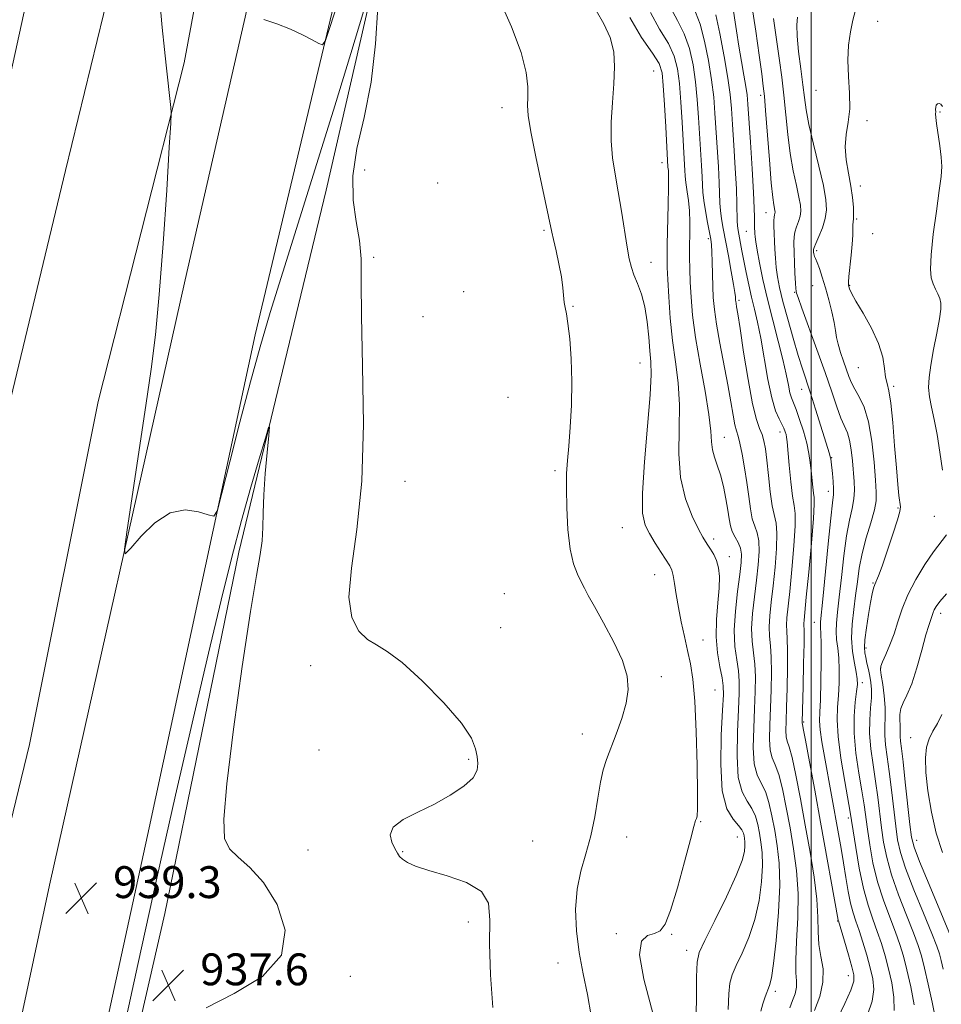
# Model space of a CAD drawing. Extents: x 2139800 to 2142700, y 362300 to 365200.
# Drawn here: x 2140301 to 2140533, y 363163 to 363411 of the extents above; entities that cross this region are included whole.
import ezdxf

# ---------------------------------------------------------------- set-up
doc = ezdxf.new("R2010")
doc.units = 0
doc.header["$MEASUREMENT"] = 0
for name, color, linetype, lineweight in [('32000', 7, 'Continuous', 0), ('DTM HARD BREAKLINE', 7, 'Continuous', 0), ('DTM SPOT ELEVATION', 2, 'Continuous', 13), ('INDEX CONTOUR', 41, 'Continuous', 13), ('INTERMEDIATE CONTOUR', 44, 'Continuous', 0), ('INTERMEDIATE CONTOUR DEPRESSION', 44, 'Continuous', 0), ('SPOT ELEVATION', 7, 'Continuous', 0)]:
    doc.layers.add(name, color=color, linetype=linetype, lineweight=lineweight)
doc.styles.add('Style-ITALICS', font='ITALICS.shx')

# ---------------------------------------------------------------- blocks, each defined once
blk = doc.blocks.new('SPOT')
at = {"layer": 'SPOT ELEVATION'}
for p, q in [((-3.91, -3.91), (3.82, 3.81)), ((-1.65, 3.77), (1.72, -3.93))]:
    blk.add_line(p, q, dxfattribs=at)

msp = doc.modelspace()

# ---------------------------------------------------------------- linework, layer by layer
at = {"layer": '32000', "flags": 128}
msp.add_lwpolyline([(2140500, 362500), (2140500, 365000)], dxfattribs=at)
at = {"layer": 'DTM HARD BREAKLINE'}
for points in [[(2140202.39, 362617.29, 941.09), (2140220.92, 362737.61, 939.51), (2140246.48, 362891.05, 938.96), (2140276.38, 363042.54, 939.22), (2140308.65, 363193.24, 939.34), (2140342.7, 363345.32, 940.56), (2140376.16, 363491.68, 943.71), (2140404.94, 363607.87, 945.47), (2140441.56, 363750.49, 943.12), (2140470.4, 363837.5, 942), (2140493.96, 363892.75, 941.03)], [(2140496.24, 363853.3, 941.3), (2140473.1, 363780.89, 942.37), (2140444.1, 363678.9, 944.24), (2140415.31, 363564.69, 944.71), (2140389.48, 363453.83, 943.04), (2140360.31, 363331.53, 940.49), (2140333.71, 363207.65, 939.17), (2140302.8, 363065.83, 939.13), (2140277.78, 362945.11, 939.21), (2140249.45, 362796.39, 939.31), (2140226.44, 362648.47, 940.75), (2140220.37, 362614.32, 941.04)], [(2140180.617, 362573.874, 941.239), (2140200.087, 362666.12, 938.909), (2140214.667, 362768.801, 937.884), (2140231.682, 362868.865, 937.362), (2140244.534, 362958.941, 937.258), (2140262.932, 363050.524, 938.11), (2140280.806, 363134.752, 938.11), (2140303.593, 363228.606, 938.197), (2140320.862, 363314.774, 938.683), (2140342.497, 363399.823, 940.231), (2140355.247, 363468.164, 941.135), (2140371.515, 363529.541, 943.047), (2140390.496, 363587.422, 943.899), (2140407.54, 363657.718, 943.412), (2140428.998, 363726.094, 942.925)], [(2140338.217, 363544.751, 940.812), (2140322.458, 363494.675, 939.205), (2140304.284, 363421.956, 939.002), (2140288.18, 363348.275, 938.174), (2140261.92, 363257.373, 937.463), (2140246.268, 363183.19, 937.091), (2140231.693, 363107.392, 937.396), (2140228.479, 363069.894, 939.121), (2140226.136, 363054.746, 939.256), (2140224.996, 363049.788, 939.239), (2140223.167, 363038.655, 939.205), (2140210.252, 362985.422, 938.427), (2140202.746, 362926.583, 936.99), (2140196.052, 362890.851, 936.77), (2140185.815, 362857.969, 936.482), (2140183.155, 362839.959, 936.736), (2140182.587, 362829.214, 936.668), (2140175.537, 362789.402, 936.837), (2140172.716, 362756.938, 936.719), (2140165.075, 362694.323, 937.007), (2140152.286, 362639.325, 938.14), (2140147.876, 362598.403, 939.95), (2140145.894, 362577.877, 940.051)], [(2140164.575, 362595.583, 939.662), (2140179.917, 362657.319, 937.835), (2140199.116, 362757.303, 937.193), (2140212.752, 362837.191, 936.719), (2140229.911, 362945.628, 937.057), (2140240.172, 363032.461, 938.377), (2140249.711, 363068.479, 938.918), (2140250.675, 363077.875, 938.749), (2140252.039, 363090.599, 938.038), (2140258.473, 363135.295, 936.77), (2140273.225, 363204.832, 936.804), (2140286.314, 363268.22, 937.954), (2140297.925, 363311.443, 938.715), (2140312.66, 363372.789, 938.58), (2140323.811, 363418.581, 939.408), (2140341.971, 363480.81, 940.187), (2140354.168, 363531.811, 941.134)], [(2140403.78, 363479.51, 941.03), (2140378.15, 363367.86, 938.86), (2140356.22, 363276.92, 937.52), (2140337.65, 363186.19, 936.95), (2140313.38, 363080.26, 937.94), (2140293.61, 362997.22, 937.84), (2140279, 362898.6, 937.54), (2140253.58, 362777.69, 937.54), (2140234.64, 362667.24, 939.38), (2140219.3, 362543.34, 943.73)]]:
    msp.add_polyline3d(points, dxfattribs=at)
at = {"layer": 'DTM SPOT ELEVATION'}
for p in [(2140516.71, 363410.27, 964.9), (2140460.42, 363397.8, 944.9), (2140487.31, 363391.69, 957.6), (2140501.18, 363392.94, 963.2), (2140422.3, 363388.59, 941.4), (2140532.4, 363387.49, 966.1), (2140514.06, 363385.27, 964.3), (2140462.49, 363374.77, 945.3), (2140387.86, 363372.86, 941.3), (2140406.19, 363369.65, 941.8), (2140512.32, 363368.89, 964.6), (2140488.67, 363362.22, 957.3), (2140511.45, 363360.56, 964.2), (2140432.9, 363357.74, 941.8), (2140483.69, 363357.52, 955.1), (2140515.43, 363356.87, 964.9), (2140474.2, 363355.68, 949.7), (2140501.34, 363352.62, 962.3), (2140390.06, 363350.93, 940.3), (2140459.77, 363349.71, 944.6), (2140412.67, 363342.34, 940.9), (2140495.82, 363342.2, 959.9), (2140500.41, 363343.84, 960.9), (2140509.69, 363343.92, 964.1), (2140481.85, 363340.12, 952.3), (2140440.14, 363338.67, 942.1), (2140402.5, 363336.04, 940.6), (2140457.03, 363324.39, 943.1), (2140511.84, 363323.22, 963.1), (2140497.65, 363317.83, 957.3), (2140520.72, 363318.58, 964.3), (2140423.81, 363315.76, 940.9), (2140478.22, 363305.73, 948.8), (2140492.15, 363307.1, 953.4), (2140505.15, 363300.64, 958.1), (2140435.68, 363297.35, 941.8), (2140397.94, 363294.72, 940.7), (2140504.27, 363292.22, 957.4), (2140521.79, 363288.01, 963.9), (2140530.9, 363285.88, 964.9), (2140452.53, 363283.06, 943.1), (2140475.52, 363280.25, 946.4), (2140479.44, 363275.77, 946.5), (2140460.71, 363271.27, 943.2), (2140515.51, 363269.18, 963.9), (2140422.9, 363266.46, 940.7), (2140532.57, 363261.51, 968.5), (2140421.98, 363257.98, 940.4), (2140500.78, 363259.27, 957.2), (2140472.83, 363254.81, 944.9), (2140513.78, 363252.8, 964.4), (2140374.26, 363248.37, 939.7), (2140462.35, 363245.66, 942.4), (2140517.48, 363247.8, 966.1), (2140512.87, 363244.1, 962.5), (2140475.84, 363242.32, 944.9), (2140498.14, 363234.28, 956.2), (2140442.55, 363231.25, 941.4), (2140525.02, 363230.31, 969.4), (2140376.36, 363227.21, 939.7), (2140413.98, 363224.86, 939.9), (2140472.26, 363209.18, 944.1), (2140509.32, 363210.17, 959.6), (2140430.04, 363204.36, 940.4), (2140453.65, 363205.33, 942.9), (2140481.41, 363205.37, 945.1), (2140526.5, 363204.56, 968.7), (2140373.59, 363202.08, 938.5), (2140397.4, 363201.67, 940.1), (2140413.88, 363184.04, 939.7), (2140506.62, 363184.26, 955.9), (2140451.05, 363181.09, 943.7), (2140464.94, 363180.88, 944.1), (2140468.76, 363176.88, 945.4), (2140436.37, 363173.68, 941.2), (2140384.23, 363170.35, 938.3), (2140509.32, 363170.54, 955.3), (2140491.03, 363166.62, 950.4)]:
    msp.add_point(p, dxfattribs=at)
at = {"layer": 'INDEX CONTOUR'}
for points in [[(2140336.32, 363416.309, 940), (2140336.986, 363408.662, 940), (2140337.529, 363403.132, 940), (2140337.95, 363399.196, 940), (2140339.111, 363388.616, 940), (2140339.203, 363387.257, 940), (2140339.11, 363384.672, 940), (2140338.755, 363378.644, 940), (2140338.09, 363367.842, 940), (2140337.21, 363354.466, 940), (2140336.24, 363341.603, 940), (2140335.261, 363331.478, 940), (2140334.173, 363322.877, 940), (2140332.831, 363313.727, 940), (2140328.131, 363282.537, 940), (2140327.459, 363277.683, 940), (2140327.703, 363276.481, 940), (2140329.072, 363277.903, 940), (2140331.662, 363280.887, 940), (2140335.118, 363284.242, 940), (2140338.97, 363286.747, 940), (2140342.762, 363287.524, 940), (2140346.085, 363287.079, 940), (2140348.543, 363286.263, 940), (2140349.932, 363285.985, 940), (2140350.82, 363287.397, 940), (2140351.969, 363291.707, 940), (2140353.937, 363299.59, 940), (2140356.469, 363309.581, 940), (2140359.108, 363319.679, 940), (2140361.55, 363328.501, 940), (2140364.111, 363337.131, 940), (2140367.261, 363347.272, 940), (2140375.853, 363374.526, 940), (2140380.375, 363389.032, 940), (2140384.378, 363402.151, 940), (2140387.612, 363412.956, 940)], [(2140391.174, 363413.837, 940), (2140390.576, 363404.622, 940), (2140389.433, 363394.934, 940), (2140387.685, 363386.099, 940), (2140385.904, 363378.295, 940), (2140384.816, 363371.411, 940), (2140384.911, 363365.336, 940), (2140385.728, 363359.957, 940), (2140386.568, 363355.161, 940), (2140386.911, 363350.577, 940), (2140386.935, 363344.801, 940), (2140386.995, 363336.172, 940), (2140387.305, 363323.702, 940), (2140387.514, 363309.098, 940), (2140387.133, 363294.738, 940), (2140385.903, 363282.583, 940), (2140384.503, 363272.92, 940), (2140383.844, 363265.616, 940), (2140384.585, 363260.483, 940), (2140386.367, 363257.101, 940), (2140388.581, 363254.992, 940), (2140390.817, 363253.593, 940), (2140393.489, 363251.996, 940), (2140397.213, 363249.206, 940), (2140402.282, 363244.606, 940), (2140407.701, 363239.095, 940), (2140412.153, 363233.952, 940), (2140414.672, 363230.16, 940), (2140415.706, 363227.526, 940), (2140416.052, 363225.565, 940), (2140416.291, 363223.842, 940), (2140416.13, 363222.132, 940), (2140415.057, 363220.265, 940), (2140412.713, 363218.129, 940), (2140409.344, 363215.858, 940), (2140405.349, 363213.646, 940), (2140401.179, 363211.634, 940), (2140397.499, 363209.749, 940), (2140395.027, 363207.863, 940), (2140394.234, 363205.907, 940), (2140394.613, 363204.035, 940), (2140395.409, 363202.461, 940), (2140396.04, 363201.328, 940), (2140396.6, 363200.502, 940), (2140397.351, 363199.78, 940), (2140398.577, 363198.985, 940), (2140400.641, 363198.055, 940), (2140403.926, 363196.955, 940), (2140408.527, 363195.628, 940), (2140413.394, 363193.932, 940), (2140417.187, 363191.704, 940), (2140418.955, 363188.72, 940), (2140419.302, 363184.517, 940), (2140419.217, 363178.574, 940), (2140419.478, 363170.76, 940), (2140420.013, 363162.511, 940)], [(2140464.775, 363413.567, 950), (2140466.423, 363410.409, 950), (2140468.109, 363407.075, 950), (2140469.409, 363403.382, 950), (2140470.321, 363399.35, 950), (2140470.949, 363395.052, 950), (2140471.391, 363390.572, 950), (2140471.713, 363386.063, 950), (2140472.445, 363374.061, 950), (2140472.601, 363371.192, 950), (2140472.686, 363369.086, 950), (2140472.787, 363367.302, 950), (2140473.017, 363365.271, 950), (2140473.443, 363362.617, 950), (2140473.966, 363359.744, 950), (2140474.76, 363355.53, 950), (2140474.945, 363354.127, 950), (2140475.052, 363352.384, 950), (2140475.132, 363349.832, 950), (2140475.291, 363343.668, 950), (2140475.417, 363340.848, 950), (2140475.686, 363337.892, 950), (2140476.217, 363334.209, 950), (2140477.073, 363329.432, 950), (2140479.078, 363318.952, 950), (2140479.846, 363314.638, 950), (2140480.419, 363311.283, 950), (2140480.862, 363308.894, 950), (2140481.238, 363307.353, 950), (2140481.619, 363306.064, 950), (2140482.075, 363304.308, 950), (2140482.651, 363301.564, 950), (2140483.274, 363298.108, 950), (2140483.846, 363294.415, 950), (2140484.301, 363290.909, 950), (2140484.716, 363287.812, 950), (2140485.2, 363285.297, 950), (2140485.816, 363283.417, 950), (2140486.423, 363281.759, 950), (2140486.834, 363279.791, 950), (2140486.904, 363277.1, 950), (2140486.68, 363273.736, 950), (2140486.252, 363269.867, 950), (2140485.727, 363265.691, 950), (2140485.266, 363261.528, 950), (2140485.046, 363257.726, 950), (2140485.18, 363254.518, 950), (2140485.516, 363251.659, 950), (2140485.841, 363248.79, 950), (2140485.984, 363245.59, 950), (2140485.947, 363241.896, 950), (2140485.78, 363237.589, 950), (2140485.556, 363232.693, 950), (2140485.46, 363227.826, 950), (2140485.703, 363223.75, 950), (2140486.417, 363220.965, 950), (2140487.428, 363218.926, 950), (2140488.484, 363216.823, 950), (2140489.385, 363214.031, 950), (2140490.146, 363210.654, 950), (2140490.835, 363206.982, 950), (2140491.48, 363203.163, 950), (2140491.954, 363198.782, 950), (2140492.09, 363193.284, 950), (2140491.784, 363186.449, 950), (2140491.197, 363179.393, 950), (2140490.552, 363173.569, 950), (2140490.018, 363170.011, 950), (2140489.551, 363168.097, 950), (2140488.46, 363165.245, 950), (2140487.863, 363163.462, 950), (2140487.39, 363161.631, 950)], [(2140490.566, 363410.948, 960), (2140492.059, 363400.409, 960), (2140492.614, 363396.219, 960), (2140493.14, 363391.659, 960), (2140493.612, 363386.769, 960), (2140494.103, 363381.788, 960), (2140494.709, 363377.004, 960), (2140495.478, 363372.682, 960), (2140496.28, 363368.996, 960), (2140496.941, 363366.099, 960), (2140497.318, 363364.058, 960), (2140497.4, 363362.592, 960), (2140497.211, 363361.334, 960), (2140496.797, 363359.999, 960), (2140496.3, 363358.622, 960), (2140495.889, 363357.317, 960), (2140495.688, 363356.115, 960), (2140495.66, 363354.716, 960), (2140495.929, 363346.988, 960), (2140496.03, 363344.514, 960), (2140496.119, 363343.098, 960), (2140496.193, 363342.5, 960), (2140496.332, 363341.961, 960), (2140496.695, 363340.843, 960), (2140497.636, 363338.188, 960), (2140501.437, 363327.803, 960), (2140503.506, 363322.031, 960), (2140505.172, 363317.184, 960), (2140506.459, 363313.386, 960), (2140507.491, 363310.56, 960), (2140509.094, 363306.891, 960), (2140509.663, 363305.046, 960), (2140510.071, 363302.625, 960), (2140510.365, 363299.855, 960), (2140510.807, 363294.685, 960), (2140510.895, 363292.47, 960), (2140510.747, 363290.275, 960), (2140510.287, 363287.874, 960), (2140509.617, 363284.909, 960), (2140508.88, 363280.994, 960), (2140508.194, 363275.957, 960), (2140507.586, 363270.507, 960), (2140507.057, 363265.567, 960), (2140506.62, 363261.838, 960), (2140506.327, 363259.11, 960), (2140506.241, 363256.947, 960), (2140506.39, 363254.944, 960), (2140506.666, 363252.821, 960), (2140506.921, 363250.33, 960), (2140507.041, 363247.322, 960), (2140507.014, 363244.05, 960), (2140506.857, 363240.868, 960), (2140506.625, 363237.952, 960), (2140506.512, 363234.772, 960), (2140506.75, 363230.624, 960), (2140507.473, 363225.141, 960), (2140508.436, 363219.321, 960), (2140509.82, 363211.565, 960), (2140510.151, 363209.516, 960), (2140510.542, 363206.908, 960), (2140511.19, 363202.705, 960), (2140512.079, 363197.534, 960), (2140513.139, 363192.437, 960), (2140514.3, 363188.221, 960), (2140515.484, 363184.755, 960), (2140516.617, 363181.672, 960), (2140517.64, 363178.65, 960), (2140518.568, 363175.544, 960), (2140519.437, 363172.252, 960), (2140520.239, 363168.728, 960), (2140520.793, 363165.151, 960), (2140520.877, 363161.752, 960)], [(2140532.849, 363236.095, 970), (2140531.702, 363233.837, 970), (2140530.571, 363231.915, 970), (2140529.617, 363230.039, 970), (2140528.977, 363227.914, 970), (2140528.698, 363225.214, 970), (2140528.805, 363221.609, 970), (2140529.313, 363216.924, 970), (2140530.202, 363211.615, 970), (2140531.439, 363206.296, 970), (2140532.98, 363201.439, 970)]]:
    msp.add_polyline3d(points, dxfattribs=at)
at = {"layer": 'INTERMEDIATE CONTOUR'}
for points in [[(2140362.512, 363410.731, 942), (2140365.776, 363409.579, 942), (2140369.172, 363408.247, 942), (2140372.184, 363406.871, 942), (2140374.603, 363405.622, 942), (2140376.296, 363404.68, 942), (2140377.258, 363404.343, 942), (2140377.984, 363405.385, 942), (2140379.096, 363408.699, 942), (2140381.064, 363414.892, 942)], [(2140421.68, 363415.737, 942), (2140424.746, 363408.849, 942), (2140427.155, 363402.385, 942), (2140428.439, 363397.382, 942), (2140428.851, 363393.759, 942), (2140428.822, 363391.152, 942), (2140428.754, 363389.077, 942), (2140428.919, 363386.548, 942), (2140429.56, 363382.456, 942), (2140430.802, 363376.188, 942), (2140432.304, 363369.109, 942), (2140434.839, 363357.321, 942), (2140435.266, 363355.401, 942), (2140435.904, 363352.634, 942), (2140436.637, 363349.309, 942), (2140437.263, 363346.041, 942), (2140437.636, 363343.334, 942), (2140437.985, 363339.615, 942), (2140438.204, 363338.338, 942), (2140438.51, 363336.808, 942), (2140438.898, 363334.349, 942), (2140439.342, 363330.473, 942), (2140439.725, 363325.455, 942), (2140439.904, 363319.762, 942), (2140439.787, 363313.869, 942), (2140439.468, 363308.29, 942), (2140439.092, 363303.544, 942), (2140438.78, 363299.911, 942), (2140438.575, 363296.688, 942), (2140438.501, 363292.928, 942), (2140438.584, 363288.008, 942), (2140438.877, 363282.588, 942), (2140439.439, 363277.653, 942), (2140440.286, 363273.96, 942), (2140441.274, 363271.359, 942), (2140442.218, 363269.478, 942), (2140443.029, 363267.899, 942), (2140444.007, 363266.028, 942), (2140445.547, 363263.23, 942), (2140447.863, 363259.12, 942), (2140450.447, 363254.309, 942), (2140452.608, 363249.661, 942), (2140453.799, 363245.804, 942), (2140454.049, 363242.433, 942), (2140453.525, 363239.009, 942), (2140452.422, 363235.166, 942), (2140451.032, 363231.229, 942), (2140448.587, 363224.859, 942), (2140447.746, 363222.238, 942), (2140447.044, 363219.142, 942), (2140446.374, 363215.091, 942), (2140445.613, 363210.414, 942), (2140444.636, 363205.647, 942), (2140443.392, 363201.179, 942), (2140442.134, 363196.817, 942), (2140441.187, 363192.224, 942), (2140440.814, 363187.16, 942), (2140441.005, 363181.782, 942), (2140441.681, 363176.343, 942), (2140442.725, 363171.033, 942), (2140443.849, 363165.77, 942), (2140444.728, 363160.409, 942)], [(2140480.164, 363414.929, 956), (2140481.219, 363407.824, 956), (2140481.819, 363403.982, 956), (2140482.469, 363400.184, 956), (2140483.089, 363396.713, 956), (2140483.581, 363393.881, 956), (2140483.884, 363391.749, 956), (2140484.094, 363389.399, 956), (2140484.733, 363379.854, 956), (2140485.168, 363373.15, 956), (2140485.524, 363367.208, 956), (2140485.708, 363363.286, 956), (2140485.765, 363361.035, 956), (2140485.773, 363359.71, 956), (2140485.797, 363358.678, 956), (2140485.879, 363356.953, 956), (2140485.93, 363356.098, 956), (2140486.07, 363354.847, 956), (2140486.401, 363352.772, 956), (2140487.003, 363349.562, 956), (2140487.881, 363345.371, 956), (2140489.019, 363340.467, 956), (2140490.367, 363335.161, 956), (2140491.74, 363329.923, 956), (2140492.916, 363325.269, 956), (2140493.735, 363321.6, 956), (2140494.276, 363318.881, 956), (2140494.679, 363316.966, 956), (2140495.073, 363315.641, 956), (2140496.214, 363312.753, 956), (2140497.092, 363310.262, 956), (2140498.041, 363307.275, 956), (2140498.868, 363304.298, 956), (2140499.43, 363301.718, 956), (2140499.777, 363299.458, 956), (2140500.011, 363297.322, 956), (2140500.41, 363293.24, 956), (2140500.592, 363291.72, 956), (2140500.742, 363290.628, 956), (2140500.767, 363288.939, 956), (2140500.553, 363285.374, 956), (2140500.041, 363279.207, 956), (2140499.382, 363271.926, 956), (2140498.78, 363265.571, 956), (2140498.21, 363259.814, 956), (2140498.158, 363259.013, 956), (2140498.209, 363256.944, 956), (2140498.198, 363253.954, 956), (2140498.106, 363248.94, 956), (2140497.968, 363243.136, 956), (2140497.735, 363234.213, 956), (2140497.739, 363233.94, 956), (2140497.79, 363233.7, 956), (2140498.016, 363232.579, 956), (2140498.576, 363229.647, 956), (2140499.573, 363224.285, 956), (2140500.888, 363217.124, 956), (2140502.349, 363209.105, 956), (2140506.777, 363184.472, 956), (2140506.831, 363184.279, 956), (2140508.359, 363179.175, 956), (2140509.357, 363175.798, 956), (2140510.232, 363172.795, 956), (2140510.729, 363170.778, 956), (2140510.677, 363169.13, 956), (2140509.929, 363166.931, 956), (2140508.446, 363163.574, 956), (2140506.632, 363159.714, 956)], [(2140485.101, 363414.19, 958), (2140486.066, 363407.779, 958), (2140486.918, 363401.773, 958), (2140487.572, 363397.019, 958), (2140487.981, 363393.959, 958), (2140488.26, 363391.416, 958), (2140488.559, 363387.809, 958), (2140489.493, 363375.487, 958), (2140489.976, 363369.683, 958), (2140490.358, 363366.008, 958), (2140490.633, 363364.111, 958), (2140490.912, 363362.696, 958), (2140490.933, 363362.316, 958), (2140490.884, 363361.99, 958), (2140490.779, 363361.616, 958), (2140490.663, 363361.06, 958), (2140490.593, 363360.184, 958), (2140490.605, 363358.882, 958), (2140490.872, 363353.027, 958), (2140490.998, 363350.714, 958), (2140491.2, 363348.381, 958), (2140491.53, 363346.038, 958), (2140492.072, 363343.35, 958), (2140492.914, 363339.896, 958), (2140494.095, 363335.459, 958), (2140495.439, 363330.65, 958), (2140496.72, 363326.288, 958), (2140497.779, 363322.922, 958), (2140499.803, 363316.85, 958), (2140501.084, 363312.851, 958), (2140504.602, 363301.565, 958), (2140504.788, 363300.889, 958), (2140504.903, 363300.325, 958), (2140505.006, 363299.579, 958), (2140505.338, 363296.629, 958), (2140505.533, 363294.618, 958), (2140505.647, 363292.809, 958), (2140505.609, 363291.37, 958), (2140505.384, 363289.331, 958), (2140504.943, 363285.443, 958), (2140504.292, 363279.007, 958), (2140502.948, 363265.076, 958), (2140502.379, 363259.373, 958), (2140502.34, 363258.606, 958), (2140502.382, 363257.931, 958), (2140502.451, 363256.601, 958), (2140502.499, 363253.926, 958), (2140502.486, 363249.546, 958), (2140502.416, 363244.421, 958), (2140502.301, 363239.844, 958), (2140502.171, 363236.732, 958), (2140502.123, 363234.518, 958), (2140502.272, 363232.259, 958), (2140502.694, 363229.228, 958), (2140503.321, 363225.552, 958), (2140506.863, 363206.137, 958), (2140507.504, 363202.497, 958), (2140508.122, 363198.849, 958), (2140508.721, 363195.181, 958), (2140509.315, 363191.709, 958), (2140509.92, 363188.708, 958), (2140510.554, 363186.325, 958), (2140511.255, 363184.199, 958), (2140512.065, 363181.841, 958), (2140512.999, 363178.912, 958), (2140513.963, 363175.671, 958), (2140514.835, 363172.523, 958), (2140515.48, 363169.746, 958), (2140515.707, 363167.082, 958), (2140515.307, 363164.143, 958), (2140514.144, 363160.681, 958)], [(2140445.99, 363412.941, 944), (2140447.884, 363409.62, 944), (2140449.531, 363406.15, 944), (2140450.404, 363402.577, 944), (2140450.61, 363398.771, 944), (2140450.416, 363394.557, 944), (2140450.074, 363389.852, 944), (2140449.788, 363384.949, 944), (2140449.748, 363380.23, 944), (2140450.09, 363375.948, 944), (2140450.727, 363371.82, 944), (2140451.517, 363367.431, 944), (2140452.333, 363362.551, 944), (2140453.768, 363353.538, 944), (2140454.304, 363350.579, 944), (2140454.828, 363348.442, 944), (2140455.487, 363346.542, 944), (2140456.373, 363344.376, 944), (2140457.345, 363341.751, 944), (2140458.202, 363338.553, 944), (2140458.796, 363334.783, 944), (2140459.186, 363330.894, 944), (2140459.48, 363327.457, 944), (2140459.742, 363324.699, 944), (2140459.838, 363321.498, 944), (2140459.591, 363316.391, 944), (2140458.917, 363308.533, 944), (2140458.117, 363299.558, 944), (2140457.587, 363291.716, 944), (2140457.642, 363286.668, 944), (2140458.267, 363283.711, 944), (2140459.366, 363281.555, 944), (2140460.809, 363279.196, 944), (2140462.327, 363276.79, 944), (2140464.458, 363273.459, 944), (2140464.958, 363272.413, 944), (2140465.305, 363271.08, 944), (2140465.663, 363269.016, 944), (2140466.101, 363266.266, 944), (2140466.66, 363262.996, 944), (2140467.363, 363259.39, 944), (2140468.15, 363255.697, 944), (2140468.938, 363252.185, 944), (2140469.656, 363248.9, 944), (2140470.276, 363245.017, 944), (2140470.778, 363239.489, 944), (2140471.146, 363231.786, 944), (2140471.378, 363223.433, 944), (2140471.475, 363216.471, 944), (2140471.445, 363212.409, 944), (2140471.328, 363210.64, 944), (2140471.171, 363210.029, 944), (2140470.974, 363209.474, 944), (2140470.551, 363208.015, 944), (2140469.666, 363204.725, 944), (2140468.189, 363199.135, 944), (2140466.404, 363192.595, 944), (2140464.696, 363186.91, 944), (2140463.332, 363183.448, 944), (2140462.102, 363181.811, 944), (2140460.674, 363181.166, 944), (2140458.903, 363180.636, 944), (2140457.387, 363179.188, 944), (2140456.911, 363175.748, 944), (2140457.971, 363169.699, 944), (2140461.785, 363155.098, 944)], [(2140454.424, 363411.238, 946), (2140457.407, 363406.152, 946), (2140460.158, 363402.244, 946), (2140461.796, 363399.614, 946), (2140462.533, 363397.312, 946), (2140462.856, 363394.125, 946), (2140463.159, 363389.282, 946), (2140463.471, 363383.776, 946), (2140464.026, 363373.647, 946), (2140464.132, 363372.757, 946), (2140464.191, 363371.409, 946), (2140464.191, 363368.636, 946), (2140464.102, 363364.126, 946), (2140463.844, 363354.182, 946), (2140463.789, 363350.967, 946), (2140463.821, 363348.446, 946), (2140463.954, 363345.427, 946), (2140464.203, 363341.034, 946), (2140464.597, 363335.666, 946), (2140465.168, 363330.043, 946), (2140465.901, 363324.701, 946), (2140466.582, 363319.45, 946), (2140466.95, 363313.921, 946), (2140466.877, 363307.879, 946), (2140466.767, 363301.636, 946), (2140467.158, 363295.644, 946), (2140468.401, 363290.315, 946), (2140470.107, 363285.917, 946), (2140471.7, 363282.681, 946), (2140472.751, 363280.706, 946), (2140473.417, 363279.565, 946), (2140474.002, 363278.698, 946), (2140474.732, 363277.643, 946), (2140475.53, 363276.328, 946), (2140476.242, 363274.783, 946), (2140476.735, 363272.992, 946), (2140476.965, 363270.763, 946), (2140476.905, 363267.863, 946), (2140476.583, 363264.164, 946), (2140476.23, 363259.959, 946), (2140476.127, 363255.649, 946), (2140476.462, 363251.604, 946), (2140477.048, 363248.091, 946), (2140477.604, 363245.348, 946), (2140477.902, 363243.357, 946), (2140477.933, 363241.07, 946), (2140477.74, 363237.184, 946), (2140477.418, 363230.918, 946), (2140477.278, 363223.568, 946), (2140477.679, 363216.956, 946), (2140478.835, 363212.476, 946), (2140480.37, 363209.824, 946), (2140481.755, 363208.274, 946), (2140482.592, 363207.198, 946), (2140482.979, 363206.37, 946), (2140483.141, 363205.666, 946), (2140483.26, 363204.965, 946), (2140483.347, 363204.16, 946), (2140483.372, 363203.15, 946), (2140483.245, 363201.754, 946), (2140482.644, 363199.475, 946), (2140481.186, 363195.736, 946), (2140478.693, 363190.309, 946), (2140475.793, 363184.353, 946), (2140473.319, 363179.375, 946), (2140471.897, 363176.321, 946), (2140471.327, 363173.906, 946), (2140471.205, 363170.286, 946), (2140471.161, 363164.207, 946), (2140470.969, 363156.791, 946)], [(2140459.606, 363412.425, 948), (2140461.916, 363408.283, 948), (2140464.134, 363404.659, 948), (2140465.603, 363401.498, 948), (2140466.427, 363398.331, 948), (2140466.903, 363394.588, 948), (2140467.275, 363389.927, 948), (2140467.592, 363384.919, 948), (2140468.299, 363372.714, 948), (2140468.348, 363371.5, 948), (2140468.413, 363370.44, 948), (2140468.563, 363369.179, 948), (2140468.838, 363367.433, 948), (2140469.155, 363365.226, 948), (2140469.404, 363362.655, 948), (2140469.502, 363359.822, 948), (2140469.496, 363356.854, 948), (2140469.459, 363353.882, 948), (2140469.457, 363350.981, 948), (2140469.509, 363347.999, 948), (2140469.62, 363344.727, 948), (2140469.819, 363340.945, 948), (2140470.221, 363336.398, 948), (2140470.96, 363330.816, 948), (2140472.091, 363324.165, 948), (2140473.329, 363317.336, 948), (2140474.308, 363311.452, 948), (2140474.778, 363307.338, 948), (2140474.955, 363304.621, 948), (2140475.171, 363302.63, 948), (2140475.677, 363300.768, 948), (2140476.404, 363298.737, 948), (2140477.203, 363296.314, 948), (2140477.942, 363293.387, 948), (2140478.57, 363290.288, 948), (2140479.051, 363287.463, 948), (2140479.385, 363285.243, 948), (2140479.702, 363283.518, 948), (2140480.164, 363282.064, 948), (2140480.868, 363280.69, 948), (2140481.646, 363279.325, 948), (2140482.26, 363277.931, 948), (2140482.525, 363276.398, 948), (2140482.446, 363274.339, 948), (2140482.076, 363271.299, 948), (2140481.504, 363267.027, 948), (2140480.951, 363262.099, 948), (2140480.676, 363257.298, 948), (2140480.847, 363253.242, 948), (2140481.285, 363249.898, 948), (2140481.722, 363247.069, 948), (2140481.943, 363244.473, 948), (2140481.94, 363241.483, 948), (2140481.76, 363237.387, 948), (2140481.487, 363231.806, 948), (2140481.369, 363225.697, 948), (2140481.691, 363220.353, 948), (2140482.626, 363216.721, 948), (2140483.899, 363214.375, 948), (2140485.12, 363212.549, 948), (2140485.988, 363210.614, 948), (2140486.563, 363208.512, 948), (2140486.988, 363206.324, 948), (2140487.37, 363204.064, 948), (2140487.65, 363201.471, 948), (2140487.731, 363198.217, 948), (2140487.515, 363194.102, 948), (2140486.921, 363189.434, 948), (2140485.869, 363184.653, 948), (2140484.356, 363180.16, 948), (2140482.672, 363176.225, 948), (2140481.186, 363173.08, 948), (2140480.178, 363170.783, 948), (2140479.595, 363168.684, 948), (2140479.297, 363165.958, 948), (2140479.11, 363161.999, 948)], [(2140470.93, 363412.534, 952), (2140472.085, 363409.49, 952), (2140473.216, 363405.266, 952), (2140474.215, 363400.37, 952), (2140474.996, 363395.515, 952), (2140475.507, 363391.217, 952), (2140475.834, 363387.207, 952), (2140476.684, 363373.7, 952), (2140476.904, 363369.669, 952), (2140477.086, 363364.557, 952), (2140477.214, 363362.689, 952), (2140477.481, 363360.671, 952), (2140477.904, 363358.227, 952), (2140479.206, 363351.298, 952), (2140479.934, 363347.363, 952), (2140480.517, 363344.103, 952), (2140480.841, 363342.093, 952), (2140480.967, 363341.075, 952), (2140481.011, 363340.215, 952), (2140481.046, 363339.829, 952), (2140481.115, 363339.349, 952), (2140481.25, 363338.568, 952), (2140481.548, 363336.767, 952), (2140482.122, 363333.097, 952), (2140483.034, 363327.146, 952), (2140484.144, 363320.247, 952), (2140485.265, 363314.166, 952), (2140486.238, 363310.226, 952), (2140487.036, 363307.961, 952), (2140487.667, 363306.458, 952), (2140488.145, 363304.901, 952), (2140488.531, 363302.857, 952), (2140488.894, 363299.991, 952), (2140489.292, 363296.167, 952), (2140489.739, 363292.056, 952), (2140490.236, 363288.529, 952), (2140491.201, 363284.193, 952), (2140491.407, 363281.652, 952), (2140491.283, 363277.803, 952), (2140490.914, 363273.133, 952), (2140490.428, 363268.435, 952), (2140489.95, 363264.355, 952), (2140489.58, 363260.957, 952), (2140489.417, 363258.155, 952), (2140489.512, 363255.794, 952), (2140489.747, 363253.421, 952), (2140489.96, 363250.512, 952), (2140490.024, 363246.706, 952), (2140489.954, 363242.309, 952), (2140489.8, 363237.791, 952), (2140489.625, 363233.581, 952), (2140489.552, 363229.955, 952), (2140489.715, 363227.147, 952), (2140490.208, 363225.21, 952), (2140490.957, 363223.477, 952), (2140491.848, 363221.098, 952), (2140492.781, 363217.447, 952), (2140493.729, 363212.796, 952), (2140494.682, 363207.64, 952), (2140495.601, 363202.366, 952), (2140496.338, 363196.924, 952), (2140496.72, 363191.156, 952), (2140496.651, 363185.058, 952), (2140496.353, 363179.239, 952), (2140496.13, 363174.465, 952), (2140496.187, 363171.262, 952), (2140496.347, 363169.206, 952), (2140496.336, 363167.637, 952), (2140495.96, 363166.012, 952), (2140495.333, 363164.275, 952), (2140494.651, 363162.489, 952)], [(2140476.061, 363411.905, 954), (2140477.023, 363407.15, 954), (2140478.109, 363401.389, 954), (2140479.043, 363395.978, 954), (2140479.622, 363391.863, 954), (2140479.955, 363388.35, 954), (2140480.223, 363384.341, 954), (2140480.563, 363379.097, 954), (2140480.924, 363373.338, 954), (2140481.206, 363368.147, 954), (2140481.343, 363364.357, 954), (2140481.411, 363360.107, 954), (2140481.494, 363358.853, 954), (2140481.65, 363357.735, 954), (2140482.608, 363352.633, 954), (2140483.1, 363350.078, 954), (2140483.677, 363347.151, 954), (2140484.322, 363344.031, 954), (2140485.015, 363340.928, 954), (2140485.74, 363337.935, 954), (2140486.506, 363334.674, 954), (2140487.328, 363330.647, 954), (2140489.149, 363320.274, 954), (2140490.107, 363315.637, 954), (2140491.057, 363312.426, 954), (2140491.93, 363310.398, 954), (2140492.65, 363309.068, 954), (2140493.161, 363308.026, 954), (2140493.493, 363307.165, 954), (2140493.7, 363306.453, 954), (2140493.838, 363305.767, 954), (2140493.973, 363304.606, 954), (2140494.5, 363298.773, 954), (2140494.906, 363294.614, 954), (2140495.338, 363291.006, 954), (2140495.73, 363288.647, 954), (2140495.981, 363286.599, 954), (2140495.98, 363283.513, 954), (2140495.662, 363278.505, 954), (2140495.148, 363272.529, 954), (2140494.604, 363267.003, 954), (2140493.895, 363260.385, 954), (2140493.787, 363258.584, 954), (2140493.844, 363257.07, 954), (2140493.978, 363255.182, 954), (2140494.079, 363252.233, 954), (2140494.065, 363247.823, 954), (2140493.961, 363242.723, 954), (2140493.82, 363237.993, 954), (2140493.694, 363234.469, 954), (2140493.643, 363232.084, 954), (2140493.727, 363230.543, 954), (2140493.999, 363229.455, 954), (2140494.487, 363228.028, 954), (2140495.212, 363225.372, 954), (2140496.178, 363220.863, 954), (2140497.313, 363214.938, 954), (2140498.529, 363208.298, 954), (2140499.724, 363201.595, 954), (2140500.743, 363195.274, 954), (2140501.419, 363189.73, 954), (2140501.667, 363185.232, 954), (2140501.729, 363181.557, 954), (2140501.932, 363178.356, 954), (2140502.463, 363175.312, 954), (2140502.972, 363172.22, 954), (2140502.969, 363168.908, 954), (2140502.136, 363165.309, 954), (2140500.825, 363161.8, 954)], [(2140496.562, 363411.267, 962), (2140496.406, 363409.372, 962), (2140496.467, 363406.53, 962), (2140496.834, 363402.646, 962), (2140497.374, 363398.31, 962), (2140497.898, 363394.289, 962), (2140498.289, 363391.07, 962), (2140498.72, 363388.044, 962), (2140499.441, 363384.326, 962), (2140500.597, 363379.356, 962), (2140501.927, 363373.881, 962), (2140503.068, 363368.973, 962), (2140503.724, 363365.419, 962), (2140503.867, 363362.867, 962), (2140503.537, 363360.678, 962), (2140502.814, 363358.383, 962), (2140501.937, 363356.183, 962), (2140501.185, 363354.45, 962), (2140500.768, 363353.436, 962), (2140500.62, 363352.938, 962), (2140500.608, 363352.635, 962), (2140500.623, 363352.272, 962), (2140500.657, 363351.859, 962), (2140500.724, 363351.472, 962), (2140500.848, 363351.131, 962), (2140501.077, 363350.627, 962), (2140501.469, 363349.69, 962), (2140502.058, 363348.116, 962), (2140502.796, 363345.948, 962), (2140503.611, 363343.29, 962), (2140504.431, 363340.291, 962), (2140505.169, 363337.278, 962), (2140505.739, 363334.622, 962), (2140506.096, 363332.568, 962), (2140506.378, 363330.861, 962), (2140506.768, 363329.118, 962), (2140507.391, 363327.065, 962), (2140508.148, 363324.868, 962), (2140509.497, 363321.046, 962), (2140510.118, 363319.472, 962), (2140510.928, 363317.855, 962), (2140512.04, 363315.943, 962), (2140513.282, 363313.355, 962), (2140514.414, 363309.683, 962), (2140515.245, 363304.772, 962), (2140515.802, 363299.49, 962), (2140516.161, 363294.959, 962), (2140516.367, 363291.947, 962), (2140516.317, 363289.799, 962), (2140515.873, 363287.504, 962), (2140514.974, 363284.307, 962), (2140513.852, 363280.479, 962), (2140512.817, 363276.545, 962), (2140512.097, 363272.908, 962), (2140511.603, 363269.482, 962), (2140511.167, 363266.058, 962), (2140510.681, 363262.485, 962), (2140510.275, 363258.848, 962), (2140510.141, 363255.288, 962), (2140510.399, 363251.958, 962), (2140510.88, 363249.042, 962), (2140511.344, 363246.734, 962), (2140511.595, 363245.098, 962), (2140511.611, 363243.679, 962), (2140511.414, 363241.892, 962), (2140511.063, 363239.261, 962), (2140510.769, 363235.749, 962), (2140510.778, 363231.428, 962), (2140511.252, 363226.464, 962), (2140511.999, 363221.417, 962), (2140512.744, 363216.939, 962), (2140513.278, 363213.458, 962), (2140514.11, 363207.3, 962), (2140514.697, 363203.367, 962), (2140515.526, 363198.86, 962), (2140516.668, 363194.133, 962), (2140518.137, 363189.514, 962), (2140519.725, 363185.235, 962), (2140521.169, 363181.503, 962), (2140522.28, 363178.388, 962), (2140523.173, 363175.417, 962), (2140524.04, 363171.98, 962), (2140524.997, 363167.711, 962), (2140525.879, 363163.22, 962)], [(2140511.103, 363413.061, 964), (2140510.507, 363410.525, 964), (2140509.88, 363407.59, 964), (2140509.382, 363404.241, 964), (2140509.177, 363400.482, 964), (2140509.347, 363396.37, 964), (2140509.637, 363392.192, 964), (2140509.704, 363388.29, 964), (2140509.333, 363384.899, 964), (2140508.803, 363381.82, 964), (2140508.518, 363378.749, 964), (2140508.762, 363375.465, 964), (2140509.349, 363372.098, 964), (2140509.973, 363368.862, 964), (2140510.39, 363365.96, 964), (2140510.597, 363363.544, 964), (2140510.653, 363361.75, 964), (2140510.618, 363360.63, 964), (2140510.544, 363359.891, 964), (2140510.481, 363359.151, 964), (2140510.427, 363356.49, 964), (2140510.304, 363354.287, 964), (2140510.046, 363351.469, 964), (2140509.476, 363346.155, 964), (2140509.36, 363344.751, 964), (2140509.368, 363344.066, 964), (2140509.455, 363343.654, 964), (2140509.633, 363343.081, 964), (2140510.129, 363341.977, 964), (2140511.222, 363339.987, 964), (2140513.047, 363336.91, 964), (2140515.153, 363333.167, 964), (2140516.942, 363329.335, 964), (2140517.977, 363325.908, 964), (2140518.45, 363323.06, 964), (2140518.713, 363320.879, 964), (2140519.053, 363319.278, 964), (2140519.49, 363317.441, 964), (2140519.981, 363314.373, 964), (2140520.485, 363309.46, 964), (2140520.969, 363303.602, 964), (2140521.401, 363298.081, 964), (2140521.76, 363293.921, 964), (2140522.047, 363291.103, 964), (2140522.408, 363288.293, 964), (2140522.285, 363287.146, 964), (2140521.701, 363285.034, 964), (2140520.548, 363281.423, 964), (2140519.117, 363277.143, 964), (2140517.796, 363273.368, 964), (2140516.884, 363270.976, 964), (2140515.956, 363268.801, 964), (2140515.656, 363267.855, 964), (2140515.337, 363266.457, 964), (2140514.932, 363264.298, 964), (2140514.41, 363261.245, 964), (2140513.881, 363257.869, 964), (2140513.497, 363254.918, 964), (2140513.369, 363252.931, 964), (2140513.461, 363251.609, 964), (2140513.7, 363250.446, 964), (2140514.019, 363249.043, 964), (2140514.37, 363247.437, 964), (2140514.711, 363245.773, 964), (2140514.994, 363244.139, 964), (2140515.159, 363242.392, 964), (2140515.143, 363240.331, 964), (2140514.93, 363237.796, 964), (2140514.695, 363234.786, 964), (2140514.662, 363231.342, 964), (2140514.988, 363227.524, 964), (2140515.557, 363223.479, 964), (2140516.188, 363219.374, 964), (2140516.737, 363215.351, 964), (2140517.679, 363207.691, 964), (2140518.204, 363204.029, 964), (2140518.973, 363200.187, 964), (2140520.197, 363195.83, 964), (2140521.974, 363190.808, 964), (2140523.966, 363185.715, 964), (2140525.72, 363181.333, 964), (2140526.914, 363178.154, 964), (2140527.732, 363175.514, 964), (2140528.482, 363172.463, 964), (2140529.394, 363168.371, 964), (2140530.359, 363163.892, 964), (2140532.028, 363155.984, 964)], [(2140533.013, 363388.844, 966), (2140532.574, 363389.421, 966), (2140532.127, 363389.619, 966), (2140531.707, 363389.504, 966), (2140531.404, 363389.155, 966), (2140531.277, 363388.651, 966), (2140531.266, 363388.077, 966), (2140531.28, 363387.518, 966), (2140531.259, 363386.976, 966), (2140531.279, 363386.122, 966), (2140531.448, 363384.542, 966), (2140532.29, 363378.968, 966), (2140532.659, 363376.089, 966), (2140532.786, 363373.747, 966), (2140532.629, 363371.275, 966), (2140532.173, 363367.742, 966), (2140531.448, 363362.592, 966), (2140530.673, 363356.763, 966), (2140530.112, 363351.569, 966), (2140529.967, 363348.004, 966), (2140530.185, 363345.775, 966), (2140530.65, 363344.271, 966), (2140531.245, 363342.978, 966), (2140531.848, 363341.776, 966), (2140532.332, 363340.645, 966), (2140532.589, 363339.491, 966), (2140532.566, 363337.926, 966), (2140532.222, 363335.49, 966), (2140531.564, 363331.929, 966), (2140530.768, 363327.812, 966), (2140530.058, 363323.911, 966), (2140529.618, 363320.804, 966), (2140529.492, 363318.272, 966), (2140529.689, 363315.902, 966), (2140530.19, 363313.31, 966), (2140530.885, 363310.248, 966), (2140531.635, 363306.499, 966), (2140532.335, 363302.023, 966), (2140532.997, 363297.468, 966)], [(2140533.986, 363281.259, 966), (2140530.756, 363277.001, 966), (2140528.549, 363273.778, 966), (2140526.271, 363270.039, 966), (2140524.286, 363266.224, 966), (2140522.852, 363262.689, 966), (2140521.796, 363259.447, 966), (2140520.835, 363256.428, 966), (2140519.771, 363253.613, 966), (2140518.73, 363251.185, 966), (2140517.919, 363249.379, 966), (2140517.497, 363248.28, 966), (2140517.425, 363247.374, 966), (2140517.617, 363245.998, 966), (2140517.975, 363243.693, 966), (2140518.353, 363240.811, 966), (2140518.597, 363237.908, 966), (2140518.606, 363235.405, 966), (2140518.512, 363233.176, 966), (2140518.499, 363230.96, 966), (2140518.71, 363228.496, 966), (2140519.113, 363225.53, 966), (2140519.632, 363221.808, 966), (2140520.195, 363217.243, 966), (2140521.248, 363208.083, 966), (2140521.711, 363204.691, 966), (2140522.42, 363201.514, 966), (2140523.725, 363197.526, 966), (2140525.812, 363192.101, 966), (2140528.207, 363186.196, 966), (2140530.272, 363181.164, 966), (2140531.538, 363177.971, 966), (2140532.202, 363176.026, 966), (2140532.629, 363174.347, 966), (2140533.119, 363172.146, 966)], [(2140534.035, 363266.424, 968), (2140532.307, 363264.501, 968), (2140531.378, 363263.283, 968), (2140530.913, 363262.453, 968), (2140530.626, 363261.745, 968), (2140530.209, 363260.465, 968), (2140529.952, 363259.761, 968), (2140529.535, 363258.501, 968), (2140528.843, 363256.117, 968), (2140527.809, 363252.312, 968), (2140526.557, 363247.865, 968), (2140525.256, 363243.825, 968), (2140524.068, 363240.98, 968), (2140523.109, 363239.079, 968), (2140522.485, 363237.612, 968), (2140522.256, 363236.168, 968), (2140522.28, 363234.755, 968), (2140522.368, 363233.482, 968), (2140522.377, 363232.421, 968), (2140522.34, 363231.492, 968), (2140522.335, 363230.578, 968), (2140522.432, 363229.468, 968), (2140522.669, 363227.581, 968), (2140523.076, 363224.242, 968), (2140523.653, 363219.136, 968), (2140524.817, 363208.475, 968), (2140525.218, 363205.353, 968), (2140525.867, 363202.84, 968), (2140527.254, 363199.223, 968), (2140529.649, 363193.395, 968), (2140536.672, 363176.538, 968)]]:
    msp.add_polyline3d(points, dxfattribs=at)
at = {"layer": 'INTERMEDIATE CONTOUR DEPRESSION'}
msp.add_polyline3d([(2140326.173, 363151.838, 938), (2140330.804, 363173.373, 938), (2140335.614, 363195.058, 938), (2140340.322, 363215.909, 938), (2140344.707, 363235.025, 938), (2140348.559, 363251.527, 938), (2140351.745, 363264.842, 938), (2140354.436, 363275.635, 938), (2140356.879, 363284.875, 938), (2140359.234, 363293.258, 938), (2140361.322, 363300.374, 938), (2140362.876, 363305.537, 938), (2140363.708, 363308.2, 938), (2140363.932, 363308.371, 938), (2140363.74, 363306.196, 938), (2140363.32, 363301.979, 938), (2140362.843, 363296.655, 938), (2140362.474, 363291.316, 938), (2140362.319, 363286.821, 938), (2140362.244, 363283.086, 938), (2140362.054, 363279.793, 938), (2140361.566, 363276.352, 938), (2140360.642, 363271.077, 938), (2140359.152, 363262.012, 938), (2140357.087, 363248.17, 938), (2140354.907, 363232.445, 938), (2140353.189, 363218.702, 938), (2140352.412, 363209.857, 938), (2140352.654, 363205.027, 938), (2140353.891, 363202.382, 938), (2140356.066, 363200.264, 938), (2140358.976, 363197.708, 938), (2140362.382, 363193.923, 938), (2140365.816, 363188.428, 938), (2140367.888, 363181.989, 938), (2140366.979, 363175.681, 938), (2140362.132, 363170.364, 938), (2140355.033, 363166.039, 938), (2140348.029, 363162.489, 938)], dxfattribs=at)

# ---------------------------------------------------------------- block references
at = {"layer": 'SPOT ELEVATION'}
for p in [(2140316.637, 363190.027, 939.27), (2140338.535, 363168.129, 937.591)]:
    msp.add_blockref('SPOT', p, dxfattribs=at)

# ---------------------------------------------------------------- texts
at = {"layer": 'SPOT ELEVATION', "style": 'Style-ITALICS'}
for s, p in [('939.3', (2140324.637, 363190.027, 939.27)), ('937.6', (2140346.535, 363168.129, 937.591))]:
    msp.add_text(s, height=8, dxfattribs=at).set_placement(p)

doc.saveas('drawing.dxf')
